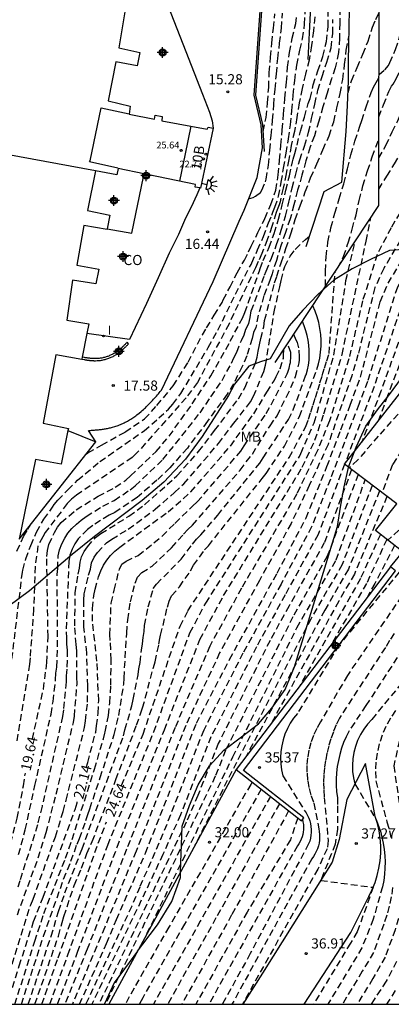
# Model space of a CAD drawing. Units: metres. Extents: x 583094 to 583446, y 4796790 to 4797041.
# Drawn here: x 583233 to 583260, y 4796790 to 4796863 of the extents above; entities that cross this region are included whole.
import ezdxf
from ezdxf.enums import TextEntityAlignment as Align

# ---------------------------------------------------------------- set-up
doc = ezdxf.new("R2010")
doc.units = ezdxf.units.M
doc.header["$MEASUREMENT"] = 0
doc.linetypes.add('TRAZOS_NORMALES', pattern=[0.75, 0.5, -0.25])
for name, color, linetype in [('010106', 9, 'Continuous'), ('020101', 3, 'Continuous'), ('020107', 3, 'Continuous'), ('020194', 31, 'TRAZOS_NORMALES'), ('020195', 30, 'TRAZOS_NORMALES'), ('020204', 9, 'Continuous'), ('020307', 24, 'Continuous'), ('020308', 9, 'Continuous'), ('060124', 9, 'Continuous'), ('070105', 6, 'Continuous'), ('070106', 6, 'Continuous'), ('070108', 9, 'Continuous'), ('070114', 9, 'Continuous'), ('080107', 9, 'Continuous'), ('080110', 9, 'Continuous'), ('080125', 6, 'Continuous'), ('080201', 9, 'Continuous'), ('080202', 9, 'Continuous'), ('080301', 9, 'Continuous'), ('080303', 9, 'Continuous'), ('080308', 9, 'Continuous'), ('100106', 63, 'Continuous'), ('100301', 7, 'Continuous'), ('250204', 9, 'Continuous'), ('270204', 9, 'Continuous'), ('270304', 9, 'Continuous'), ('Centroides', 1, 'Continuous')]:
    doc.layers.add(name, color=color, linetype=linetype)
doc.layers.add('080111', color=7, linetype='Continuous', lineweight=30)
doc.styles.add('ARIAL', font='arial.ttf', dxfattribs={"height": 1})
doc.styles.add('ARIALI', font='ariali.ttf', dxfattribs={"height": 1})
doc.styles.add('ROMANS', font='romans__.ttf', dxfattribs={"height": 1})
doc.styles.get("Standard").update_dxf_attribs({"font": 'arial.ttf'})

# ---------------------------------------------------------------- blocks, each defined once
blk = doc.blocks.new('Centroide')
for points in [[(0.402, 0), (-0.402, 0)], [(0, -0.402), (0, 0.402)]]:
    blk.add_lwpolyline(points)
for radius in [0.256, 0.159]:
    blk.add_circle((0, 0), radius)
blk = doc.blocks.new('BloquePortal')
blk.add_circle((0, 0), 0.075)
at = {"flags": 5}
blk.add_attdef('INDICE', text='', height=0.75, dxfattribs=at).set_placement((0, 0), align=Align.MIDDLE_CENTER)
blk = doc.blocks.new('PUNTO')
blk.add_circle((0, 0), 0.075)
blk = doc.blocks.new('FAREDE')
at = {"linetype": 'Continuous'}
for p, q in [((0.415, 0), (0, 0)), ((0.415, 0.36), (0.415, -0.351)), ((0.75, 0.7), (0.57, 0.322)), ((1.07, 0.411), (0.715, 0.19)), ((0.738, -0.699), (0.56, -0.32)), ((1.062, -0.416), (0.709, -0.191)), ((1.187, -0.005), (0.768, -0.001))]:
    blk.add_line(p, q, dxfattribs=at)
blk.add_arc((0.413, 0.004), 0.355, 270.4282, 89.5718, dxfattribs=at)
blk = doc.blocks.new('COTAPU')
blk.add_circle((0, 0), 0.075)
blk = doc.blocks.new('REIND')
blk.add_circle((0, 0), 0.055)

msp = doc.modelspace()

# ---------------------------------------------------------------- linework, layer by layer
at = {"layer": '010106'}
msp.add_lwpolyline([(583094.189, 4796790.136), (583444.179, 4796790.128), (583444.184, 4797040.121), (583094.194, 4797040.129)], close=True, dxfattribs=at)
at = {"layer": '020101'}
msp.add_lwpolyline([(583258.25, 4796807.95), (583256.88, 4796805.29), (583256.31, 4796802.33), (583255.79, 4796800.64), (583250.62, 4796792.43), (583249.156, 4796790.132)], dxfattribs=at)
at = {"layer": '020107'}
msp.add_lwpolyline([(583253.708, 4796790.132), (583257.16, 4796795.44), (583258.51, 4796798.12), (583258.75, 4796798.62), (583258.96, 4796799.14), (583259.12, 4796799.67), (583259.25, 4796800.21), (583259.33, 4796800.76), (583259.38, 4796801.31), (583259.38, 4796801.87), (583259.34, 4796802.42), (583259.26, 4796802.97), (583259.14, 4796803.51), (583258.97, 4796804.04), (583258.25, 4796807.95)], dxfattribs=at)
at = {"layer": '020194'}
for points, elevation in [([(583231.979, 4796814.936), (583232.846, 4796822.126), (583232.881, 4796822.264), (583233.105, 4796823.092), (583233.46, 4796824.101), (583233.899, 4796825.078), (583234.43, 4796826.035), (583235.075, 4796826.936), (583235.202, 4796827.116), (583235.467, 4796827.438), (583236.204, 4796828.221), (583236.926, 4796828.915), (583238.58, 4796830.307), (583241.852, 4796832.581), (583242.947, 4796833.53), (583243.667, 4796834.189), (583243.985, 4796834.549), (583244.579, 4796835.336), (583246.609, 4796838.76), (583247.324, 4796840.028), (583248.622, 4796842.702), (583249.773, 4796844.902), (583249.836, 4796845.019), (583250.263, 4796845.97), (583250.693, 4796846.953), (583251.065, 4796847.966), (583251.317, 4796848.548), (583251.388, 4796848.754), (583251.549, 4796849.14), (583251.814, 4796849.938), (583252.007, 4796850.986), (583252.19, 4796852.027), (583252.367, 4796853.14), (583252.538, 4796854.189), (583252.692, 4796855.225), (583252.804, 4796856.292), (583252.889, 4796857.418), (583253.011, 4796858.522), (583253.163, 4796859.659), (583253.399, 4796860.761), (583253.594, 4796861.6), (583253.744, 4796862.678), (583253.785, 4796863.755)], 18.64), ([(583256.343, 4796863.869), (583256.342, 4796862.772), (583256.332, 4796861.639), (583256.242, 4796860.576), (583256.014, 4796859.444), (583255.737, 4796858.642), (583255.402, 4796857.573), (583255.089, 4796856.571), (583254.795, 4796855.5), (583254.463, 4796854.413), (583254.145, 4796853.592), (583253.838, 4796852.566), (583253.545, 4796851.497), (583253.228, 4796850.391), (583252.945, 4796849.318), (583252.683, 4796848.264), (583252.319, 4796847.266), (583251.989, 4796846.262), (583251.65, 4796845.199), (583251.328, 4796844.203), (583251.189, 4796843.789), (583250.728, 4796842.586), (583250.31, 4796841.151), (583250.133, 4796840.232), (583249.952, 4796839.846), (583249.866, 4796839.425), (583249.452, 4796838.132), (583249.114, 4796837.342), (583248.487, 4796836.061), (583248.008, 4796835.288), (583246.545, 4796833.283), (583245.06, 4796831.301), (583243.768, 4796829.852), (583242.81, 4796828.93), (583241.346, 4796827.64), (583239.68, 4796826.542), (583239.261, 4796826.336), (583238.05, 4796825.579), (583237.666, 4796825.287), (583236.981, 4796824.587), (583236.731, 4796824.216), (583236.527, 4796823.816), (583236.354, 4796823.387), (583236.287, 4796822.916), (583236.075, 4796817.704), (583236.121, 4796817.253), (583236.12, 4796816.787), (583236.172, 4796816.346), (583236.137, 4796814.93), (583236.075, 4796814.452), (583236.098, 4796814.009), (583235.879, 4796811.928), (583235.818, 4796811.445), (583234.297, 4796804.786), (583233.955, 4796803.406), (583232.664, 4796799.272), (583232.48, 4796798.7)], 20.64), ([(583256.957, 4796857.616), (583257.222, 4796858.487), (583257.639, 4796859.485), (583258.055, 4796860.463), (583258.446, 4796861.433), (583258.774, 4796862.468), (583259.022, 4796863.038), (583259.261, 4796863.552)], 21.64), ([(583259.24, 4796852.781), (583259.762, 4796853.713), (583260.215, 4796854.704), (583260.62, 4796855.485), (583261.077, 4796856.484), (583261.555, 4796857.536), (583261.99, 4796858.604), (583262.387, 4796859.635), (583262.792, 4796860.732), (583263.26, 4796861.754), (583263.491, 4796862.132), (583263.719, 4796862.548), (583264.281, 4796863.555)], 25.14), ([(583254.498, 4796863.234), (583254.398, 4796862.179), (583254.254, 4796861.1), (583254.075, 4796860.023), (583253.796, 4796858.978), (583253.562, 4796857.924), (583253.345, 4796856.87), (583253.172, 4796855.784), (583252.984, 4796854.746), (583252.758, 4796853.697), (583252.573, 4796852.672), (583252.373, 4796851.594), (583252.148, 4796850.538), (583251.928, 4796849.524), (583251.852, 4796849.32), (583251.715, 4796848.931), (583251.638, 4796848.73), (583251.323, 4796847.704), (583250.98, 4796846.72), (583250.574, 4796845.705), (583250.314, 4796845.105), (583250.096, 4796844.649), (583248.148, 4796840.496), (583245.81, 4796836.167), (583244.962, 4796835.013), (583241.327, 4796830.939), (583240.985, 4796830.605), (583236.857, 4796827.827), (583236.488, 4796827.525), (583236.163, 4796827.192), (583234.533, 4796825.053), (583234.347, 4796824.721), (583233.994, 4796824.056), (583233.786, 4796822.54), (583233.671, 4796819.381), (583233.411, 4796815.787), (583233.377, 4796815.297), (583232.407, 4796809.53)], 19.14), ([(583232.565, 4796801.213), (583233.06, 4796803.054), (583233.774, 4796806.319), (583234.966, 4796811.608), (583235.114, 4796812.55), (583235.304, 4796814.159), (583235.327, 4796814.648), (583235.385, 4796815.094), (583235.453, 4796816.585), (583235.421, 4796821.942), (583235.458, 4796822.387), (583235.491, 4796823.327), (583235.584, 4796823.78), (583235.767, 4796824.216), (583235.978, 4796824.63), (583236.216, 4796824.999), (583236.503, 4796825.343), (583236.839, 4796825.666), (583237.19, 4796825.96), (583237.562, 4796826.239), (583238.793, 4796826.999), (583239.65, 4796827.434), (583240.818, 4796828.219), (583241.2, 4796828.515), (583243.254, 4796830.45), (583245.998, 4796833.908), (583246.81, 4796835.091), (583247.627, 4796836.305), (583248.333, 4796837.595), (583248.493, 4796837.986), (583248.718, 4796838.41), (583249.059, 4796839.267), (583249.268, 4796839.68), (583249.393, 4796840.107), (583249.621, 4796840.525), (583249.723, 4796840.98), (583249.797, 4796841.462), (583250.781, 4796844.11), (583250.904, 4796844.397), (583251.284, 4796845.36), (583251.671, 4796846.37), (583252.003, 4796847.425), (583252.327, 4796848.469), (583252.585, 4796849.517), (583252.825, 4796850.561), (583253.103, 4796851.582), (583253.377, 4796852.647), (583253.735, 4796853.659), (583254.041, 4796854.68), (583254.264, 4796855.711), (583254.499, 4796856.767), (583254.728, 4796857.795), (583255.04, 4796858.81), (583255.393, 4796859.881), (583255.708, 4796860.923), (583255.823, 4796861.995), (583255.828, 4796863.036)], 20.14), ([(583237.597, 4796830.888), (583237.701, 4796830.947), (583238.712, 4796831.508), (583240.461, 4796832.497), (583241.884, 4796833.458), (583242.809, 4796834.455), (583244.019, 4796835.914), (583245.122, 4796837.659), (583246.172, 4796839.681), (583246.486, 4796840.202), (583247.046, 4796841.149), (583247.626, 4796842.071), (583247.718, 4796842.268), (583248.22, 4796843.24), (583248.74, 4796844.283), (583249.284, 4796845.221), (583249.59, 4796845.838), (583249.79, 4796846.243), (583250.288, 4796847.259), (583250.787, 4796848.3), (583251.246, 4796849.34), (583251.604, 4796850.404), (583251.796, 4796851.529), (583251.879, 4796852.599), (583251.981, 4796853.719), (583252.077, 4796854.844), (583252.181, 4796856.034), (583252.29, 4796857.19), (583252.403, 4796858.384), (583252.483, 4796859.501), (583252.622, 4796860.585), (583252.824, 4796861.639), (583253.085, 4796862.73), (583253.136, 4796863.186)], 18.14), ([(583249.583, 4796849.741), (583249.94, 4796849.845), (583250.116, 4796849.944), (583250.466, 4796850.223), (583250.565, 4796850.402), (583250.836, 4796851.008), (583250.887, 4796851.215), (583251.059, 4796852.247), (583251.162, 4796853.34), (583251.259, 4796854.442), (583251.368, 4796855.562), (583251.457, 4796856.701), (583251.558, 4796857.875), (583251.654, 4796858.993), (583251.758, 4796860.139), (583251.894, 4796861.284), (583252.03, 4796862.387), (583252.101, 4796863.498)], 17.64), ([(583259.235, 4796850.469), (583259.826, 4796851.434), (583260.408, 4796852.332), (583260.95, 4796853.284), (583261.488, 4796854.258), (583261.999, 4796855.275), (583262.079, 4796855.47), (583262.54, 4796856.484), (583262.96, 4796857.519), (583263.398, 4796858.549), (583263.858, 4796859.59), (583264.144, 4796860.193), (583264.695, 4796861.18), (583265.154, 4796861.896), (583265.815, 4796862.806), (583266.106, 4796863.148)], 25.64), ([(583259.252, 4796858.955), (583259.68, 4796859.3), (583259.947, 4796859.629), (583260.041, 4796859.838), (583260.484, 4796860.814), (583260.805, 4796861.841), (583261.093, 4796862.885), (583261.163, 4796863.077)], 24.14), ([(583232.47, 4796796.74), (583234.01, 4796800.96), (583234.48, 4796802.442), (583234.602, 4796802.835), (583235.342, 4796805.678), (583236.62, 4796810.98), (583236.695, 4796811.448), (583236.893, 4796813.859), (583236.868, 4796814.333), (583236.88, 4796816.295), (583236.822, 4796816.757), (583236.723, 4796818.145), (583236.759, 4796820.578), (583236.968, 4796821.972), (583237.077, 4796822.42), (583237.13, 4796822.848), (583237.225, 4796823.252), (583237.412, 4796823.639), (583237.661, 4796824.004), (583238.269, 4796824.682), (583238.644, 4796824.974), (583240.738, 4796826.264), (583241.889, 4796827.106), (583244.095, 4796829.066), (583244.282, 4796829.254), (583245.89, 4796831.041), (583247.08, 4796832.599), (583248.836, 4796834.954), (583249.311, 4796835.761), (583250.101, 4796837.581), (583250.218, 4796838.034), (583250.298, 4796838.481), (583250.408, 4796838.933), (583250.495, 4796839.408), (583250.712, 4796840.286), (583250.783, 4796840.75), (583251.52, 4796843.529), (583251.694, 4796844.019), (583252.006, 4796845.025), (583252.364, 4796846.08), (583252.715, 4796847.162), (583253.04, 4796848.212), (583253.405, 4796849.242), (583253.794, 4796850.26), (583254.187, 4796851.314), (583254.643, 4796852.338), (583255.099, 4796853.387), (583255.551, 4796854.413), (583255.908, 4796855.46), (583256.138, 4796856.497), (583256.373, 4796857.556), (583256.564, 4796858.595), (583256.707, 4796859.693), (583256.819, 4796860.761), (583257.019, 4796861.757), (583257.034, 4796861.772)], 21.14), ([(583256.19, 4796844.64), (583256.63, 4796845.48), (583256.921, 4796846.367), (583256.963, 4796846.494), (583257.27, 4796847.509), (583257.554, 4796848.573), (583257.79, 4796849.628), (583258.062, 4796850.715), (583258.41, 4796851.826), (583258.756, 4796852.87), (583259.243, 4796854.201)], 22.64), ([(583270.78, 4796853.56), (583269.1, 4796851.91), (583265.39, 4796847.77), (583265.06, 4796847.4), (583263.47, 4796845.37), (583261.97, 4796842.67), (583259.39, 4796835.52), (583257.98, 4796831.75)], 28.64), ([(583269.37, 4796853.25), (583267.24, 4796851.84), (583266.26, 4796850.93), (583264.56, 4796849.1), (583263.89, 4796848.3), (583262.63, 4796846.67), (583260.61, 4796843.22), (583258.39, 4796836.22), (583257.76, 4796834.54), (583255.65, 4796829), (583254.26, 4796825.47), (583252, 4796821.24), (583249.18, 4796816.12), (583246.27, 4796810.43), (583243.25, 4796802.74), (583241.53, 4796798.81), (583240.95, 4796797.39), (583237.53, 4796790.133)], 27.64), ([(583269.53, 4796853.11), (583267.77, 4796851.44), (583265.14, 4796848.54), (583264.48, 4796847.85), (583263.05, 4796846.02), (583261.29, 4796842.94), (583258.89, 4796835.87), (583256.72, 4796830.13)], 28.14), ([(583270.66, 4796851.88), (583269.6, 4796851.13), (583268.4, 4796850.05), (583266.09, 4796847.4), (583265.65, 4796846.95), (583263.89, 4796844.72), (583262.65, 4796842.39), (583259.89, 4796835.18), (583259.18, 4796833.28)], 29.14), ([(583261.195, 4796849.382), (583260.14, 4796847.61), (583259.11, 4796845.63), (583258.04, 4796842.21), (583257.02, 4796837.92), (583255.58, 4796833.31), (583254.7, 4796831.13), (583253.16, 4796827.91), (583249.07, 4796820.93), (583246.72, 4796816.64), (583244.15, 4796810.61), (583240.56, 4796801.61), (583237.64, 4796794.21), (583235.986, 4796790.133)], 26.14), ([(583235.433, 4796790.133), (583236.93, 4796793.99), (583239.86, 4796801.76), (583243.36, 4796810.45), (583245.99, 4796817.14), (583247.74, 4796820.38), (583253.57, 4796829.88), (583254.5, 4796831.88), (583255.17, 4796833.83), (583256.52, 4796838.24), (583258.3, 4796846.62), (583258.65, 4796848.37)], 25.64), ([(583261.6, 4796847.99), (583259.6, 4796844.6), (583258.95, 4796843.18), (583257.69, 4796838.21), (583257.23, 4796836.65), (583255.48, 4796831.57), (583254.09, 4796828.54), (583252.75, 4796825.73), (583250.39, 4796821.49), (583247.45, 4796816.14), (583244.94, 4796810.77), (583241.26, 4796801.46), (583238.94, 4796795.84), (583238.36, 4796794.42), (583236.544, 4796790.133)], 26.64), ([(583231.42, 4796790.96), (583233.46, 4796797.5), (583233.64, 4796797.92), (583235.29, 4796802.53), (583235.86, 4796804.4), (583236.082, 4796805.239), (583237.455, 4796810.625), (583237.518, 4796811.103), (583237.669, 4796812.491), (583237.687, 4796813.709), (583237.608, 4796816.15), (583237.403, 4796818.062), (583237.389, 4796820.041), (583237.425, 4796820.524), (583237.742, 4796821.904), (583237.881, 4796822.341), (583237.971, 4796822.802), (583238.164, 4796823.219), (583238.418, 4796823.579), (583239.067, 4796824.282), (583239.455, 4796824.554), (583240.685, 4796825.301), (583242.669, 4796826.77), (583244.112, 4796828.017), (583244.796, 4796828.656), (583247.355, 4796831.631), (583248.512, 4796833.146), (583249.725, 4796834.72), (583249.962, 4796835.134), (583250.714, 4796836.971), (583250.855, 4796837.438), (583251.489, 4796841.38), (583251.9, 4796843.23), (583251.999, 4796843.711), (583252.271, 4796844.743), (583252.667, 4796845.517), (583253.054, 4796846.012), (583253.81, 4796846.753), (583254.105, 4796846.989)], 21.64), ([(583234.866, 4796790.133), (583236.21, 4796793.78), (583239.16, 4796801.91), (583242.57, 4796810.29), (583245.25, 4796817.63), (583246.42, 4796819.82), (583253.36, 4796830.69), (583253.47, 4796830.9), (583254.45, 4796833.18), (583255.91, 4796838.18), (583256.78, 4796843.46), (583256.8, 4796843.7), (583257.48, 4796846.6)], 25.14), ([(583233.775, 4796790.133), (583235.51, 4796795.18), (583235.8, 4796796.19), (583235.92, 4796796.64), (583236.68, 4796798.93), (583237.22, 4796800.21), (583237.62, 4796801.28), (583238.02, 4796802.19), (583239.77, 4796806.76), (583241.3, 4796810.79), (583241.59, 4796811.64), (583241.75, 4796812.07), (583242.55, 4796815.07), (583242.68, 4796815.49), (583242.95, 4796816.78), (583243.02, 4796817.21), (583243.08, 4796817.45), (583243.582, 4796819.519), (583243.718, 4796819.965), (583243.895, 4796820.367), (583244.467, 4796821.03), (583245.294, 4796822.212), (583245.522, 4796822.626), (583246.34, 4796823.765), (583246.62, 4796824.076), (583250.602, 4796829.056), (583250.895, 4796829.429), (583252.257, 4796831.448), (583253.36, 4796833.63), (583254.64, 4796837.11), (583254.77, 4796837.53), (583254.87, 4796837.96), (583254.93, 4796838.4), (583254.97, 4796838.84), (583254.97, 4796839.28), (583254.94, 4796839.72), (583254.88, 4796840.16), (583254.79, 4796840.59), (583254.67, 4796841.02), (583254.52, 4796841.43), (583254.34, 4796841.84)], 24.14), ([(583233.277, 4796790.133), (583234.97, 4796795.17), (583235.52, 4796797.01), (583235.99, 4796798.37), (583237.26, 4796801.63), (583240.33, 4796810.01), (583240.44, 4796810.45), (583240.96, 4796812.23), (583241.04, 4796812.69), (583241.41, 4796814.51), (583241.41, 4796814.55), (583241.477, 4796814.972), (583241.571, 4796815.433), (583241.654, 4796816.344), (583241.748, 4796816.822), (583241.785, 4796817.275), (583241.866, 4796817.726), (583241.898, 4796818.174), (583242.167, 4796819.542), (583242.534, 4796820.906), (583242.78, 4796821.241), (583244.594, 4796823.069), (583245.442, 4796824.188), (583245.739, 4796824.548), (583246.066, 4796824.877), (583247.308, 4796826.347), (583250.416, 4796830.18), (583250.676, 4796830.585), (583251.922, 4796832.478), (583252.54, 4796833.42), (583252.9, 4796834.13), (583253.85, 4796836.73), (583253.95, 4796837.09), (583254.02, 4796837.45), (583254.07, 4796837.81), (583254.09, 4796838.18), (583254.09, 4796838.55), (583254.06, 4796838.92), (583254.01, 4796839.28), (583253.94, 4796839.64), (583253.84, 4796839.99), (583253.72, 4796840.34), (583253.58, 4796840.68)], 23.64), ([(583232.772, 4796790.133), (583234.41, 4796795.17), (583235.9, 4796799.39), (583236.44, 4796800.72), (583236.89, 4796801.98), (583237.07, 4796802.39), (583237.55, 4796803.73), (583237.68, 4796804.19), (583237.84, 4796804.61), (583238.61, 4796806.92), (583239.64, 4796810.11), (583239.98, 4796811.51), (583240.102, 4796812.257), (583240.346, 4796813.815), (583240.37, 4796814.277), (583240.567, 4796817.612), (583240.646, 4796818.586), (583240.844, 4796819.93), (583241.2, 4796821.312), (583241.373, 4796821.746), (583241.677, 4796822.083), (583242.449, 4796822.568), (583243.894, 4796823.926), (583244.769, 4796824.929), (583245.091, 4796825.267), (583245.445, 4796825.589), (583248.971, 4796829.676), (583249.874, 4796830.863), (583251.182, 4796832.96), (583251.582, 4796833.518), (583251.71, 4796833.7), (583252.4, 4796835.1), (583252.72, 4796835.78), (583253.06, 4796836.6), (583253.34, 4796837.62), (583253.37, 4796837.84), (583253.37, 4796838.05), (583253.32, 4796838.72), (583253.21, 4796839.11), (583253.11, 4796839.29), (583252.94, 4796839.7)], 23.14), ([(583232.286, 4796790.133), (583233.77, 4796794.79), (583234.43, 4796796.84), (583236.04, 4796800.94), (583236.52, 4796802.32), (583238.19, 4796807.54), (583238.84, 4796809.78), (583238.96, 4796810.21), (583238.98, 4796810.299), (583239.213, 4796811.518), (583239.321, 4796812.435), (583239.395, 4796813.753), (583239.416, 4796815.627), (583239.356, 4796817.047), (583239.313, 4796817.501), (583239.419, 4796819.826), (583239.643, 4796820.795), (583240.029, 4796822.329), (583240.198, 4796822.716), (583240.523, 4796822.934), (583241.424, 4796823.345), (583243.194, 4796824.783), (583244.134, 4796825.731), (583245.442, 4796826.992), (583245.798, 4796827.315), (583249.012, 4796831.075), (583249.268, 4796831.466), (583250.904, 4796833.868), (583251.261, 4796834.505), (583252.46, 4796836.79), (583252.51, 4796836.93), (583252.56, 4796837.07), (583252.6, 4796837.21), (583252.63, 4796837.35), (583252.66, 4796837.49), (583252.69, 4796837.64), (583252.7, 4796837.78), (583252.71, 4796837.93), (583252.72, 4796838.08), (583252.72, 4796838.22), (583252.71, 4796838.37), (583252.49, 4796839.03)], 22.64), ([(583268.85, 4796837.66), (583265.94, 4796835.42), (583265.18, 4796835.13), (583264.23, 4796835.19), (583264, 4796835.24), (583263.76, 4796835.29), (583263.52, 4796835.31), (583263.28, 4796835.32), (583263.04, 4796835.31), (583262.8, 4796835.29), (583262.56, 4796835.25), (583262.33, 4796835.19), (583262.1, 4796835.12), (583261.88, 4796835.04), (583261.66, 4796834.94), (583259.2, 4796832.19), (583257.69, 4796830.43), (583257.05, 4796829.83)], 33.14), ([(583269.06, 4796836.49), (583266.76, 4796834.31), (583266.23, 4796834.16), (583264.71, 4796833.89), (583263.84, 4796833.49), (583262.45, 4796832.55), (583260.94, 4796831.16), (583260.25, 4796830.08), (583259.47, 4796828)], 33.64), ([(583270.66, 4796833.57), (583267.97, 4796830.86), (583266.23, 4796829.67), (583263.65, 4796827.78), (583262.98, 4796827.2), (583259.9, 4796824.49)], 35.14), ([(583256.7, 4796830.1), (583254.74, 4796824.9), (583252.3, 4796820.43), (583250.18, 4796816.59), (583246.81, 4796809.93), (583244.55, 4796804.16), (583243.25, 4796801.22), (583237.995, 4796790.133)], 28.14), ([(583257.22, 4796829.71), (583255.2, 4796824.3), (583252.59, 4796819.62), (583251.18, 4796817.06), (583247.35, 4796809.43), (583245.84, 4796805.59), (583244.98, 4796803.62), (583238.503, 4796790.132)], 28.64), ([(583257.7, 4796829.34), (583255.42, 4796823.29), (583252.88, 4796818.81), (583247.89, 4796808.93), (583247.13, 4796807.01), (583238.993, 4796790.132)], 29.14), ([(583258.75, 4796828.54), (583256.52, 4796822.68), (583254.2, 4796818.65), (583248.69, 4796808.03), (583245.61, 4796801.89)], 30.14), ([(583259.29, 4796828.14), (583256.98, 4796822.33), (583255.24, 4796819.31), (583249.43, 4796808.51)], 30.64), ([(583259.84, 4796827.72), (583257.43, 4796821.98), (583256.27, 4796819.97), (583251.26, 4796810.91)], 31.14), ([(583232.44, 4796823.68), (583232.933, 4796824.766), (583233.251, 4796825.292), (583233.505, 4796825.701)], 18.14), ([(583259.35, 4796824.91), (583257.88, 4796821.64), (583253.38, 4796813.69)], 31.64), ([(583278.2, 4796825.33), (583275.86, 4796824.94), (583274.88, 4796824.58), (583272.53, 4796823.22), (583272.21, 4796823.01), (583270.9, 4796822.06), (583269.26, 4796820.64), (583262.47, 4796812.62), (583261.6, 4796811.35), (583260.76, 4796809.64), (583260.34, 4796807.77), (583260.86, 4796804.29), (583261.24, 4796801), (583261.24, 4796799.25), (583260.91, 4796797.2), (583260.45, 4796795.65), (583259.7, 4796793.63), (583258.8, 4796792.03), (583257.632, 4796790.132)], 38.64), ([(583260.4, 4796824.1), (583258.94, 4796821.29), (583258.33, 4796820.18)], 32.64), ([(583260.75, 4796822.12), (583256.28, 4796816.71), (583253.21, 4796811.65), (583252.93, 4796811.31), (583252.68, 4796810.93), (583252.47, 4796810.54), (583252.29, 4796810.13), (583252.15, 4796809.71), (583252.05, 4796809.27), (583251.99, 4796808.83), (583251.96, 4796808.38), (583251.98, 4796807.93), (583252.04, 4796807.49), (583252.14, 4796807.05), (583253.85, 4796804.29), (583253.96, 4796804.1), (583254.05, 4796803.91), (583254.12, 4796803.7), (583254.18, 4796803.5), (583254.21, 4796803.28), (583254.23, 4796803.07), (583254.23, 4796802.85), (583254.21, 4796802.64), (583254.17, 4796802.42), (583254.12, 4796802.21), (583254.04, 4796802.01), (583249.72, 4796793.89), (583247.649, 4796790.132)], 35.64), ([(583262.2, 4796822.19), (583256.91, 4796814.48), (583254.93, 4796811.04), (583254.65, 4796810.55), (583254.4, 4796810.03), (583254.21, 4796809.49), (583254.06, 4796808.94), (583253.96, 4796808.38), (583253.91, 4796807.81), (583253.92, 4796807.23), (583253.97, 4796806.66), (583254.07, 4796806.1), (583254.23, 4796805.55), (583254.43, 4796805.02), (583254.79, 4796803.12), (583254.83, 4796802.91), (583254.85, 4796802.7), (583254.85, 4796802.48), (583254.84, 4796802.27), (583254.81, 4796802.06), (583254.76, 4796801.85), (583254.69, 4796801.64), (583254.61, 4796801.44), (583254.51, 4796801.25), (583254.4, 4796801.07), (583254.27, 4796800.89), (583248.36, 4796790.132)], 36.14), ([(583260.37, 4796817.57), (583260.04, 4796817.05), (583259.72, 4796816.53), (583256.32, 4796811.32), (583256.08, 4796810.82), (583255.87, 4796810.31), (583255.69, 4796809.79), (583255.53, 4796809.26), (583255.4, 4796808.72), (583255.3, 4796808.18), (583255.22, 4796807.64), (583255.17, 4796807.09), (583255.15, 4796806.54), (583255.16, 4796805.98), (583255.19, 4796805.43), (583255.49, 4796802.26), (583255.41, 4796801.64), (583254.72, 4796800.14), (583249.132, 4796790.132)], 36.64), ([(583262.37, 4796815.66), (583258.71, 4796811.22), (583258.4, 4796810.87), (583258.12, 4796810.49), (583257.87, 4796810.09), (583257.67, 4796809.66), (583257.51, 4796809.22), (583257.39, 4796808.77), (583257.32, 4796808.3), (583257.29, 4796807.83), (583257.3, 4796807.37), (583257.37, 4796806.9), (583257.47, 4796806.44), (583259.03, 4796803.82), (583259.2, 4796803.39), (583259.35, 4796802.95), (583259.47, 4796802.51), (583259.57, 4796802.05), (583259.64, 4796801.59), (583259.68, 4796801.13), (583259.7, 4796800.67), (583259.69, 4796800.21), (583259.66, 4796799.75), (583259.6, 4796799.29), (583259.51, 4796798.83), (583258.83, 4796796.43), (583257.99, 4796794.32), (583255.46, 4796790.132)], 37.64), ([(583260.48, 4796811.88), (583260.09, 4796811.3), (583259.76, 4796810.7), (583259.49, 4796810.06), (583259.27, 4796809.41), (583259.12, 4796808.73), (583259.02, 4796808.05), (583258.99, 4796807.36), (583259.02, 4796806.67), (583259.84, 4796803.64), (583260.02, 4796802.96), (583260.17, 4796802.28)], 38.14), ([(583250.53, 4796806.05), (583244.86, 4796796.07), (583241.76, 4796790.61), (583241.501, 4796790.132)], 32.64), ([(583251.21, 4796805.52), (583246.02, 4796796.29), (583242.547, 4796790.132)], 33.14), ([(583251.88, 4796804.98), (583247.18, 4796796.52), (583243.599, 4796790.132)], 33.64), ([(583252.56, 4796804.45), (583248.34, 4796796.74), (583244.65, 4796790.132)], 34.14), ([(583253.58, 4796803.81), (583253.62, 4796803.63), (583253.65, 4796803.44), (583253.66, 4796803.26), (583253.65, 4796803.07), (583253.64, 4796802.88), (583253.6, 4796802.7), (583253.55, 4796802.52), (583253.49, 4796802.35), (583253.41, 4796802.18), (583253.32, 4796802.01), (583253.21, 4796801.86), (583246.65, 4796790.132)], 35.14), ([(583260.26, 4796798.78), (583260.16, 4796798.08), (583260.01, 4796797.39), (583259.82, 4796796.72), (583259.6, 4796796.05), (583258.85, 4796793.97), (583258.01, 4796792.57), (583256.534, 4796790.132)], 38.14), ([(583260.55, 4796793.29), (583259.79, 4796791.85), (583258.89, 4796790.49), (583258.675, 4796790.132)], 39.14)]:
    msp.add_lwpolyline(points, dxfattribs=dict(at, elevation=elevation))
at = {"layer": '020195'}
for points, elevation in [([(583233.59, 4796809.77), (583234.397, 4796813.466), (583234.593, 4796814.935), (583234.655, 4796815.425), (583234.741, 4796817.349), (583234.649, 4796823.274), (583234.694, 4796823.727), (583234.803, 4796824.177), (583235.216, 4796825.055), (583235.441, 4796825.446), (583235.714, 4796825.79), (583236.824, 4796826.728), (583238.454, 4796827.738), (583239.726, 4796828.403), (583240.5, 4796828.929), (583240.857, 4796829.236), (583242.74, 4796831.048), (583243.706, 4796832.18), (583245.423, 4796834.577), (583246.797, 4796836.648), (583248.235, 4796839.207), (583249.135, 4796840.92), (583249.322, 4796841.333), (583250.392, 4796844.416), (583250.457, 4796844.593), (583250.68, 4796845.183), (583251.117, 4796846.168), (583251.493, 4796847.19), (583251.81, 4796848.244), (583252.091, 4796849.313), (583252.354, 4796850.385), (583252.611, 4796851.45), (583252.839, 4796852.499), (583252.894, 4796852.699), (583253.028, 4796853.099), (583253.182, 4796853.735), (583253.437, 4796854.771), (583253.734, 4796855.799), (583254.006, 4796856.812), (583254.165, 4796857.184), (583254.374, 4796858.187), (583254.719, 4796859.221), (583255.097, 4796860.3), (583255.357, 4796861.403), (583255.485, 4796862.496), (583255.476, 4796863.573)], 19.64), ([(583259.246, 4796855.821), (583259.583, 4796856.714), (583259.989, 4796857.705), (583260.188, 4796858.087), (583260.312, 4796858.248), (583260.533, 4796858.642), (583260.911, 4796859.448), (583261.294, 4796860.446), (583261.609, 4796861.496), (583261.876, 4796862.548), (583262.172, 4796863.598)], 24.64), ([(583250.681, 4796854.735), (583250.884, 4796855.773), (583250.999, 4796856.869), (583251.082, 4796857.999), (583251.128, 4796859.105), (583251.214, 4796860.235), (583251.314, 4796861.285), (583251.437, 4796862.38), (583251.54, 4796863.458)], 17.14), ([(583255.29, 4796843.27), (583255.298, 4796844.34), (583255.299, 4796844.399), (583255.333, 4796845.459), (583255.469, 4796846.554), (583255.693, 4796847.611), (583255.984, 4796848.683), (583256.31, 4796849.762), (583256.635, 4796850.871), (583256.919, 4796851.974), (583257.169, 4796853.012), (583257.471, 4796854.029), (583257.83, 4796855.12), (583257.971, 4796855.541), (583258.297, 4796856.574), (583258.663, 4796857.623), (583258.843, 4796858.013), (583259.048, 4796858.375), (583259.252, 4796858.77)], 22.14), ([(583237.078, 4796790.133), (583239.08, 4796794.63), (583239.81, 4796796.4), (583241.96, 4796801.31), (583245.73, 4796810.93), (583248.18, 4796815.65), (583251.71, 4796822.05), (583253.85, 4796826.13), (583255.4, 4796829.95), (583256.43, 4796832.66), (583257.11, 4796834.47), (583257.89, 4796836.56), (583259.34, 4796842.14), (583259.93, 4796843.5), (583262.21, 4796847.32)], 27.14), ([(583240.193, 4796806.322), (583241.78, 4796810.13), (583244.52, 4796818.13), (583245.1, 4796819.26), (583252.6, 4796830.61), (583253.84, 4796832.9), (583254.02, 4796833.44), (583254.2, 4796833.97), (583254.37, 4796834.51), (583254.54, 4796835.05), (583254.71, 4796835.59), (583254.88, 4796836.14), (583255.05, 4796836.68), (583255.22, 4796837.22), (583255.38, 4796837.76), (583255.55, 4796838.3), (583256, 4796844.36)], 24.64), ([(583237.57, 4796807.64), (583237.684, 4796808.035), (583238.273, 4796810.27), (583238.336, 4796810.74), (583238.455, 4796811.679), (583238.5, 4796812.616), (583238.365, 4796815.529), (583238.039, 4796818.484), (583238.044, 4796819.424), (583238.124, 4796820.387), (583238.224, 4796820.859), (583238.491, 4796821.779), (583238.659, 4796822.218), (583238.847, 4796822.637), (583239.089, 4796823.012), (583239.375, 4796823.358), (583239.692, 4796823.681), (583240.055, 4796823.977), (583243.631, 4796826.584), (583244.745, 4796827.541), (583245.309, 4796828.058), (583248.246, 4796831.448), (583249.971, 4796833.839), (583250.957, 4796835.436), (583251.48, 4796836.29), (583251.64, 4796836.59), (583251.92, 4796837.18), (583252.18, 4796837.97), (583252.19, 4796838.18), (583252.19, 4796838.56)], 22.14), ([(583251.64, 4796836.596), (583251.927, 4796837.185), (583252.184, 4796837.977), (583252.191, 4796838.19), (583252.193, 4796838.564)], 22.14), ([(583242.07, 4796795.36), (583248.43, 4796808.44), (583253.17, 4796818), (583256.07, 4796823.02), (583258.23, 4796828.94)], 29.64), ([(583259.83, 4796824.54), (583258.33, 4796821.29), (583255.72, 4796816.76)], 32.14), ([(583261.01, 4796816.42), (583258.28, 4796812.24), (583257.03, 4796810.36), (583256.82, 4796809.94), (583256.63, 4796809.52), (583256.48, 4796809.08), (583256.34, 4796808.63), (583256.24, 4796808.18), (583256.16, 4796807.72), (583256.1, 4796807.26), (583256.08, 4796806.8), (583256.08, 4796806.33), (583256.11, 4796805.87), (583256.17, 4796805.41), (583256.17, 4796804.81), (583256.17, 4796803.09), (583256.01, 4796801.98), (583254.94, 4796799.3), (583258.82, 4796798.79), (583257.64, 4796795.49), (583257.14, 4796794.66), (583254.397, 4796790.132)], 37.14), ([(583229.083, 4796790.133), (583229.286, 4796791.038), (583229.999, 4796794.876), (583230.13, 4796795.423), (583231.59, 4796800.611), (583232.466, 4796803.918), (583232.918, 4796806.291), (583233.064, 4796807.229)], 19.64), ([(583249.85, 4796806.58), (583249.75, 4796806.41), (583243.7, 4796795.85), (583241.11, 4796791.33), (583240.464, 4796790.132)], 32.14), ([(583231.801, 4796790.133), (583231.9, 4796790.65), (583232.61, 4796792.97), (583233.67, 4796796.25), (583234.38, 4796798.05), (583236.75, 4796804.56), (583236.89, 4796805.04), (583236.91, 4796805.12)], 22.14), ([(583253.24, 4796803.92), (583252.69, 4796802.31), (583249.49, 4796796.96), (583245.695, 4796790.132)], 34.64), ([(583234.289, 4796790.133), (583235.49, 4796793.57), (583238.46, 4796802.06), (583239.07, 4796803.63)], 24.64), ([(583260.46, 4796791.14), (583259.91, 4796790.28), (583259.808, 4796790.132)], 39.64)]:
    msp.add_lwpolyline(points, dxfattribs=dict(at, elevation=elevation))
at = {"layer": '060124', "flags": 128}
msp.add_lwpolyline([(583242.166, 4796864.658), (583242.437, 4796866.127), (583242.684, 4796866.208), (583242.897, 4796865.921), (583244.72, 4796861.22), (583246.17, 4796857.499), (583246.699, 4796856.176), (583246.888, 4796855.537), (583246.98, 4796854.983)], dxfattribs=at)
at = {"layer": '070105'}
for points in [[(583238.283, 4796831.757), (583237.738, 4796832.602), (583237.813, 4796832.607), (583237.887, 4796832.613), (583237.962, 4796832.618), (583238.037, 4796832.623), (583238.112, 4796832.629), (583238.186, 4796832.635), (583238.261, 4796832.641), (583238.335, 4796832.647), (583238.41, 4796832.654), (583238.484, 4796832.662), (583238.558, 4796832.67), (583238.632, 4796832.678), (583238.706, 4796832.687), (583238.78, 4796832.697), (583238.854, 4796832.707), (583238.928, 4796832.719), (583239.001, 4796832.731), (583239.074, 4796832.744), (583239.147, 4796832.758), (583239.22, 4796832.773), (583239.293, 4796832.789), (583239.365, 4796832.807), (583239.526, 4796832.848), (583239.685, 4796832.896), (583239.773, 4796832.924), (583239.86, 4796832.954), (583239.947, 4796832.985), (583240.033, 4796833.019), (583240.118, 4796833.054), (583240.204, 4796833.091), (583240.288, 4796833.129), (583240.372, 4796833.169), (583240.455, 4796833.211), (583240.538, 4796833.254), (583240.62, 4796833.298), (583240.701, 4796833.344), (583240.782, 4796833.392), (583240.862, 4796833.44), (583240.941, 4796833.49), (583241.019, 4796833.541), (583241.096, 4796833.593), (583241.173, 4796833.647), (583241.248, 4796833.701), (583241.323, 4796833.757), (583241.483, 4796833.88), (583241.638, 4796834.007), (583241.72, 4796834.077), (583241.801, 4796834.148), (583241.881, 4796834.221), (583241.96, 4796834.294), (583242.038, 4796834.369), (583242.115, 4796834.444), (583242.191, 4796834.521), (583242.266, 4796834.598), (583242.34, 4796834.676), (583242.413, 4796834.755), (583242.486, 4796834.834), (583242.558, 4796834.914), (583242.63, 4796834.995), (583242.701, 4796835.076), (583242.772, 4796835.157), (583242.842, 4796835.239), (583242.912, 4796835.322), (583242.982, 4796835.404), (583243.052, 4796835.487), (583243.144, 4796835.597), (583246.97, 4796843.627), (583248.898, 4796848.095), (583249.255, 4796848.919), (583250.221, 4796851.335), (583250.631, 4796853.538), (583250.532, 4796855.243), (583249.997, 4796857.425), (583250.581, 4796865.429)], [(583260.1, 4796822.5), (583261.01, 4796823.63), (583259, 4796825.2), (583260.56, 4796827.18), (583256.7, 4796830.11), (583262.54, 4796837.58), (583263.359, 4796836.929)], [(583232.607, 4796824.563), (583238.283, 4796831.757)], [(583248.67, 4796807.51), (583253.51, 4796803.72), (583253.68, 4796803.94), (583249.21, 4796807.44), (583260.48, 4796822.21), (583260.1, 4796822.5)], [(583260.1, 4796822.5), (583248.67, 4796807.51)], [(583248.67, 4796807.51), (583239.236, 4796790.132)]]:
    msp.add_lwpolyline(points, dxfattribs=at)
at = {"layer": '070105', "flags": 128}
msp.add_lwpolyline([(583237.249, 4796837.878), (583237.431, 4796837.85), (583237.469, 4796837.845), (583237.508, 4796837.839), (583237.546, 4796837.833), (583237.585, 4796837.827), (583237.624, 4796837.822), (583237.663, 4796837.816), (583237.703, 4796837.811), (583237.742, 4796837.806), (583237.782, 4796837.801), (583237.821, 4796837.796), (583237.861, 4796837.792), (583237.901, 4796837.788), (583237.941, 4796837.784), (583237.981, 4796837.781), (583238.022, 4796837.778), (583238.062, 4796837.776), (583238.103, 4796837.774), (583238.144, 4796837.773), (583238.185, 4796837.772), (583238.226, 4796837.771), (583238.267, 4796837.772), (583238.376, 4796837.775), (583238.485, 4796837.782), (583238.554, 4796837.789), (583238.623, 4796837.797), (583238.692, 4796837.807), (583238.761, 4796837.819), (583238.829, 4796837.833), (583238.898, 4796837.849), (583238.966, 4796837.866), (583239.033, 4796837.885), (583239.101, 4796837.905), (583239.167, 4796837.927), (583239.234, 4796837.951), (583239.3, 4796837.976), (583239.365, 4796838.003), (583239.43, 4796838.032), (583239.493, 4796838.062), (583239.557, 4796838.093), (583239.619, 4796838.126), (583239.68, 4796838.16), (583239.741, 4796838.196), (583239.801, 4796838.233), (583239.897, 4796838.297), (583239.989, 4796838.363), (583240.026, 4796838.39), (583240.062, 4796838.418), (583240.097, 4796838.446), (583240.132, 4796838.475), (583240.167, 4796838.504), (583240.201, 4796838.533), (583240.235, 4796838.562), (583240.268, 4796838.592), (583240.301, 4796838.622), (583240.334, 4796838.653), (583240.366, 4796838.683), (583240.399, 4796838.714), (583240.43, 4796838.745), (583240.462, 4796838.776), (583240.493, 4796838.807), (583240.524, 4796838.838), (583240.555, 4796838.869), (583240.586, 4796838.901), (583240.617, 4796838.932), (583240.647, 4796838.963), (583240.678, 4796838.994), (583240.708, 4796839.025), (583240.599, 4796839.132), (583240.569, 4796839.101), (583240.538, 4796839.07), (583240.508, 4796839.039), (583240.477, 4796839.008), (583240.447, 4796838.977), (583240.416, 4796838.946), (583240.386, 4796838.915), (583240.355, 4796838.885), (583240.324, 4796838.854), (583240.293, 4796838.824), (583240.261, 4796838.794), (583240.23, 4796838.764), (583240.198, 4796838.735), (583240.166, 4796838.706), (583240.134, 4796838.677), (583240.101, 4796838.648), (583240.068, 4796838.62), (583240.035, 4796838.592), (583240.002, 4796838.565), (583239.968, 4796838.538), (583239.933, 4796838.512), (583239.899, 4796838.486), (583239.81, 4796838.422), (583239.718, 4796838.362), (583239.662, 4796838.326), (583239.604, 4796838.292), (583239.546, 4796838.26), (583239.487, 4796838.229), (583239.427, 4796838.199), (583239.366, 4796838.17), (583239.305, 4796838.144), (583239.243, 4796838.118), (583239.181, 4796838.094), (583239.118, 4796838.072), (583239.054, 4796838.051), (583238.991, 4796838.031), (583238.926, 4796838.013), (583238.862, 4796837.997), (583238.797, 4796837.982), (583238.733, 4796837.969), (583238.668, 4796837.958), (583238.603, 4796837.948), (583238.538, 4796837.94), (583238.473, 4796837.934), (583238.368, 4796837.927), (583238.265, 4796837.924), (583238.226, 4796837.924), (583238.187, 4796837.924), (583238.148, 4796837.925), (583238.109, 4796837.926), (583238.07, 4796837.928), (583238.032, 4796837.93), (583237.993, 4796837.933), (583237.954, 4796837.936), (583237.915, 4796837.94), (583237.877, 4796837.944), (583237.838, 4796837.948), (583237.8, 4796837.952), (583237.761, 4796837.957), (583237.723, 4796837.962), (583237.684, 4796837.967), (583237.646, 4796837.973), (583237.607, 4796837.978), (583237.569, 4796837.984), (583237.53, 4796837.99), (583237.492, 4796837.995), (583237.453, 4796838.001), (583237.279, 4796838.028)], dxfattribs=at)
at = {"layer": '070106', "flags": 128}
msp.add_lwpolyline([(583236.22, 4796832.61), (583238.283, 4796831.757)], dxfattribs=at)
at = {"layer": '070108', "flags": 128}
msp.add_lwpolyline([(583250.766, 4796853.248), (583250.651, 4796855.261), (583250.118, 4796857.435), (583250.701, 4796865.416), (583251.228, 4796868.897), (583251.351, 4796869.267), (583252.509, 4796871.611), (583254.068, 4796874.521), (583256.107, 4796878.264), (583257.54, 4796882.43), (583258.211, 4796885.38), (583259.394, 4796890.004), (583261.481, 4796896.907), (583261.826, 4796897.519), (583263.213, 4796899.308), (583263.528, 4796899.554), (583266.951, 4796903.093), (583267.732, 4796902.83)], dxfattribs=at)
at = {"layer": '070114'}
msp.add_lwpolyline([(583241.849, 4796851.608), (583241.804, 4796851.392), (583241.818, 4796851.389)], dxfattribs=at)
at = {"layer": '070114', "flags": 128}
msp.add_lwpolyline([(583241.818, 4796851.389), (583242.163, 4796851.318), (583242.208, 4796851.533)], dxfattribs=at)
at = {"layer": '080107', "flags": 128}
for points in [[(583239.122, 4796847.531), (583240.945, 4796847.221), (583241.818, 4796851.389)], [(583245.988, 4796850.559), (583245.762, 4796850.043), (583245.354, 4796849.124), (583244.919, 4796848.316), (583244.415, 4796847.111), (583243.712, 4796845.724), (583242.898, 4796843.907), (583242.031, 4796841.999), (583240.774, 4796839.341), (583237.623, 4796839.772)]]:
    msp.add_lwpolyline(points, dxfattribs=at).dxf.unprotected_set("ltscale", 0)
at = {"layer": '080110', "flags": 128}
for points in [[(583238.247, 4796851.826), (583225.762, 4796854.115), (583213.276, 4796856.405)], [(583239.923, 4796852.012), (583237.825, 4796852.488), (583237.864, 4796852.561), (583238.685, 4796856.486), (583239.722, 4796856.263), (583240.759, 4796856.04)], [(583245.31, 4796855.128), (583244.89, 4796853.096), (583244.47, 4796851.064)]]:
    msp.add_lwpolyline(points, dxfattribs=at)
at = {"layer": '080111'}
for points in [[(583242.166, 4796864.658), (583242.223, 4796864.647), (583242.276, 4796864.636), (583242.145, 4796863.616), (583240.477, 4796863.89), (583239.977, 4796860.935), (583241.537, 4796860.577), (583241.355, 4796859.605), (583239.772, 4796859.901), (583239.194, 4796857.004), (583240.835, 4796856.601), (583240.755, 4796856.009), (583242.633, 4796855.661), (583242.684, 4796855.939), (583243.205, 4796855.843), (583243.165, 4796855.529), (583246.534, 4796854.898), (583246.599, 4796855.055), (583246.98, 4796854.983)], [(583246.98, 4796854.983), (583246.033, 4796850.552), (583245.988, 4796850.559)], [(583241.849, 4796851.608), (583239.935, 4796852.005), (583239.836, 4796851.528), (583238.253, 4796851.822), (583237.665, 4796848.88), (583239.32, 4796848.533), (583239.122, 4796847.531)], [(583242.208, 4796851.533), (583241.849, 4796851.608)], [(583245.988, 4796850.559), (583245.63, 4796850.622), (583245.67, 4796850.815), (583242.208, 4796851.533)], [(583239.122, 4796847.531), (583239.113, 4796847.484), (583237.385, 4796847.778), (583236.881, 4796844.841), (583238.506, 4796844.536), (583238.281, 4796843.473), (583236.565, 4796843.727), (583236.127, 4796840.77), (583237.768, 4796840.503), (583237.623, 4796839.772)], [(583237.623, 4796839.772), (583237.279, 4796838.028)], [(583237.249, 4796837.878), (583237.245, 4796837.858), (583235.316, 4796838.215), (583234.384, 4796833.148), (583236.247, 4796832.748), (583236.22, 4796832.61)], [(583237.279, 4796838.028), (583237.249, 4796837.878)], [(583236.22, 4796832.61), (583235.724, 4796830.103), (583233.825, 4796830.455), (583232.607, 4796824.563)]]:
    msp.add_lwpolyline(points, dxfattribs=at)
at = {"layer": '080125'}
msp.add_lwpolyline([(583251.57, 4796837.63), (583259.228, 4796849.248), (583259.233, 4796849.254), (583259.271, 4796868.473), (583259.469, 4796868.482), (583259.469, 4796869.338)], dxfattribs=at)
at = {"layer": '080125', "flags": 128}
for points in [[(583253.852, 4796846.229), (583255.201, 4796850.288), (583256.493, 4796850.993), (583256.819, 4796854.748), (583256.93, 4796856.651), (583256.982, 4796858.5), (583257, 4796859.954), (583257.017, 4796861.203), (583257.053, 4796862.439), (583257.07, 4796863.814), (583257.07, 4796864.808), (583257.071, 4796865.931), (583257.071, 4796867.009), (583257.074, 4796868.319), (583257.079, 4796868.726)], [(583254.182, 4796863.987), (583254.086, 4796862.032), (583253.99, 4796860.077)]]:
    msp.add_lwpolyline(points, dxfattribs=at)
at = {"layer": '100106', "color": 63, "flags": 128}
for points in [[(583261.36, 4796846.03), (583260.03, 4796845.94), (583258.63, 4796845.26), (583257.26, 4796844.56), (583255.9, 4796843.73), (583254.72, 4796842.68), (583253.6, 4796841.5), (583252.6, 4796840.36), (583251.2, 4796837.901), (583250.484, 4796837.685), (583249.61, 4796837.357), (583248.543, 4796836.044), (583248.103, 4796835.2), (583246.167, 4796832.164), (583244.921, 4796830.473), (583243.327, 4796828.768), (583241.706, 4796827.431), (583238.185, 4796824.752), (583236.537, 4796823.425), (583233.371, 4796820.741), (583231.84, 4796819.592)], [(583241.37, 4796794.07), (583241.76, 4796794.59), (583242.85, 4796796.01), (583243.91, 4796797.74), (583244.54, 4796799.51), (583244.56, 4796799.94), (583244.68, 4796803.32), (583245.21, 4796804.84), (583245.87, 4796806.38), (583246.71, 4796807.78), (583247.77, 4796808.95), (583249.07, 4796809.94), (583250.32, 4796810.89), (583251.31, 4796812.04), (583252.31, 4796813.43), (583253, 4796815.1), (583256.17, 4796825.5), (583256.39, 4796826.92), (583256.68, 4796828.44), (583257, 4796829.87), (583257.02, 4796829.96), (583257.43, 4796831.04), (583257.56, 4796831.38), (583258.27, 4796832.93), (583259.15, 4796834.14), (583260.02, 4796835.28), (583260.92, 4796836.48)]]:
    msp.add_lwpolyline(points, dxfattribs=at)
at = {"layer": '100106', "color": 63}
msp.add_lwpolyline([(583241.37, 4796794.07), (583240.74, 4796793.23), (583239.65, 4796791.72), (583238.93, 4796790.17), (583238.914, 4796790.132)], dxfattribs=at)

# ---------------------------------------------------------------- block references
at = {"layer": '020204', "rotation": 359.9987685839998}
for p in [(583248.05, 4796857.677, 15.278), (583246.562, 4796847.317, 16.444), (583239.575, 4796835.928, 17.582)]:
    msp.add_blockref('COTAPU', p, dxfattribs=at)
at = {"layer": '020204'}
for p in [(583250.41, 4796807.66, 35.37), (583246.7, 4796802.12, 31.99), (583257.57, 4796802.03, 37.27), (583253.86, 4796793.88, 36.91)]:
    msp.add_blockref('COTAPU', p, dxfattribs=at)
at = {"layer": '080201', "rotation": 359.9987685839998}
for p in [(583244.598, 4796853.34, 25.636), (583246.248, 4796852.703, 22.726)]:
    msp.add_blockref('PUNTO', p, dxfattribs=at)
at = {"layer": '080202', "rotation": 359.9987685839998}
msp.add_blockref('BloquePortal', (583246.432, 4796853.052), dxfattribs=at)
at = {"layer": '250204', "rotation": 348.3570685836868}
msp.add_blockref('FAREDE', (583246.102, 4796850.885), dxfattribs=at)
at = {"layer": '270204', "rotation": 359.9987685839998}
msp.add_blockref('REIND', (583238.852, 4796839.603, 17.518), dxfattribs=at)
at = {"layer": 'Centroides', "rotation": 359.9987685839998}
for p in [(583243.226, 4796860.586), (583242.006, 4796851.468), (583239.623, 4796849.628), (583240.299, 4796845.479), (583239.985, 4796838.46), (583234.625, 4796828.612), (583256.034, 4796816.667)]:
    msp.add_blockref('Centroide', p, dxfattribs=at)

# ---------------------------------------------------------------- texts
at = {"layer": '020307', "style": 'ARIALI'}
for s, rotation, p in [('19.64', 77.67777, (583233.438, 4796807.348)), ('22.14', 75.21, (583237.332, 4796805.262)), ('24.64', 68.08, (583239.636, 4796803.937))]:
    msp.add_text(s, height=0.75, rotation=rotation, dxfattribs=at).set_placement(p)
at = {"layer": '020308', "style": 'ARIAL'}
for s, p in [('15.28', (583246.61, 4796858.229)), ('16.44', (583244.87, 4796846.043)), ('17.58', (583240.325, 4796835.553))]:
    msp.add_text(s, height=0.75, rotation=359.99877, dxfattribs=at).set_placement(p)
for s, p in [('35.37', (583250.79, 4796808.03)), ('32.00', (583247.08, 4796802.49)), ('37.27', (583257.94, 4796802.4)), ('36.91', (583254.23, 4796794.26))]:
    msp.add_text(s, height=0.75, dxfattribs=at).set_placement(p)
at = {"layer": '080301', "style": 'ARIAL'}
msp.add_text('CO', height=0.75, rotation=359.99877, dxfattribs=at).set_placement((583240.326, 4796844.851))
at = {"layer": '080303', "style": 'ARIAL'}
for s, p in [('25.64', (583242.765, 4796853.483)), ('22.73', (583244.472, 4796852.074))]:
    msp.add_text(s, height=0.5, rotation=359.99877, dxfattribs=at).set_placement(p)
at = {"layer": '080308', "style": 'ARIALI'}
msp.add_text('10B', height=0.75, rotation=80.99877, dxfattribs=at).set_placement((583246.066, 4796851.841))
at = {"layer": '100301', "style": 'ARIAL'}
msp.add_text('MB', height=0.75, rotation=359.99877, dxfattribs=at).set_placement((583248.999, 4796831.777))
at = {"layer": '270304', "style": 'ROMANS'}
msp.add_text('I', height=0.65, rotation=359.99877, dxfattribs=at).set_placement((583239.158, 4796839.709))

doc.saveas('drawing.dxf')
